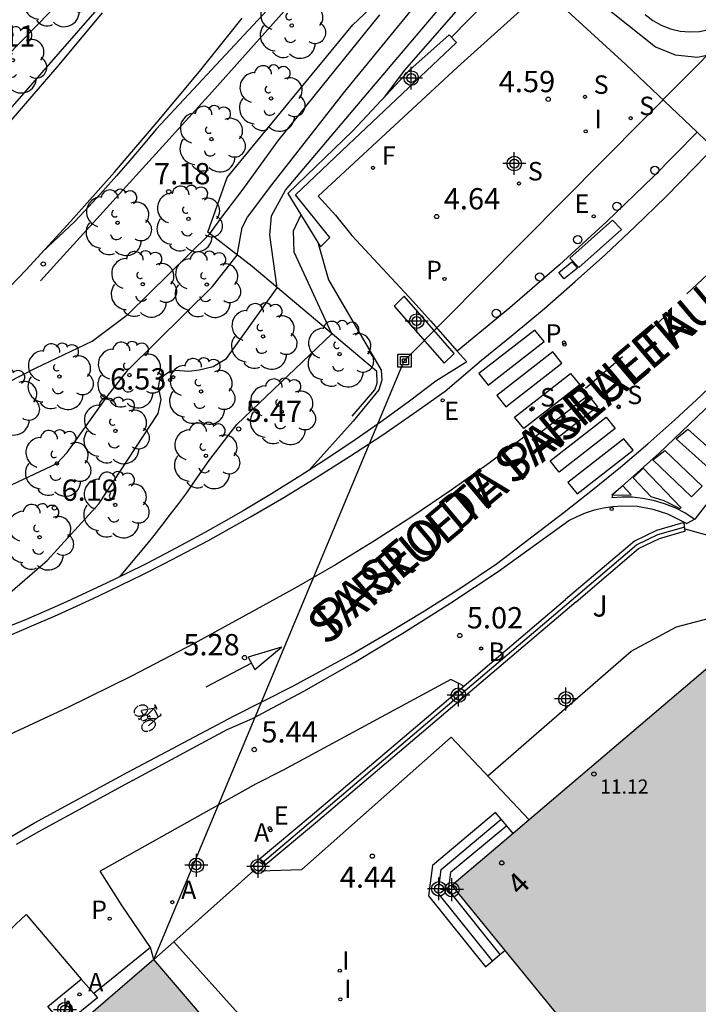
# Model space of a CAD drawing. Units: metres. Extents: x 584494 to 584845, y 4794289 to 4794541.
# Drawn here: x 584789 to 584813, y 4794398 to 4794432 of the extents above; entities that cross this region are included whole.
import ezdxf
from ezdxf.enums import TextEntityAlignment as Align

# ---------------------------------------------------------------- set-up
doc = ezdxf.new("R2010")
doc.units = ezdxf.units.M
doc.header["$MEASUREMENT"] = 0
for name, color, linetype in [('020101', 3, 'Continuous'), ('020104', 34, 'Continuous'), ('020204', 9, 'Continuous'), ('020308', 9, 'Continuous'), ('060108', 9, 'Continuous'), ('060113', 4, 'Continuous'), ('060117', 9, 'Continuous'), ('060121', 9, 'Continuous'), ('060124', 9, 'Continuous'), ('060128', 7, 'Continuous'), ('060130', 9, 'Continuous'), ('060141', 9, 'Continuous'), ('070105', 6, 'Continuous'), ('070106', 6, 'Continuous'), ('070108', 9, 'Continuous'), ('070110', 9, 'Continuous'), ('070116', 6, 'Continuous'), ('080201', 9, 'Continuous'), ('080202', 9, 'Continuous'), ('080303', 9, 'Continuous'), ('080306', 9, 'Continuous'), ('080308', 9, 'Continuous'), ('080312', 8, 'Continuous'), ('090212', 9, 'Continuous'), ('090216', 9, 'Continuous'), ('100105', 3, 'Continuous'), ('100107', 3, 'Continuous'), ('100116', 71, 'Continuous'), ('100202', 3, 'Continuous'), ('100302', 7, 'Continuous'), ('200202', 4, 'Continuous'), ('200205', 4, 'Continuous'), ('200302', 4, 'Continuous'), ('200305', 4, 'Continuous'), ('210102', 4, 'Continuous'), ('210203', 4, 'Continuous'), ('210204', 9, 'Continuous'), ('210205', 4, 'Continuous'), ('210303', 4, 'Continuous'), ('210304', 9, 'Continuous'), ('220101', 1, 'Continuous'), ('220104', 9, 'Continuous'), ('220205', 1, 'Continuous'), ('220207', 9, 'Continuous'), ('220305', 1, 'Continuous'), ('220307', 9, 'Continuous'), ('240204', 9, 'Continuous'), ('240304', 9, 'Continuous'), ('260101', 9, 'Continuous'), ('260207', 1, 'Continuous'), ('270204', 9, 'Continuous'), ('270304', 9, 'Continuous'), ('990501', 21, 'Continuous'), ('Centroides', 1, 'Continuous')]:
    doc.layers.add(name, color=color, linetype=linetype)
doc.layers.add('020105', color=24, linetype='Continuous', lineweight=30)
doc.layers.add('080111', color=7, linetype='Continuous', lineweight=30)
doc.styles.add('ARIAL', font='arial.ttf', dxfattribs={"height": 1})
doc.styles.add('ARIALI', font='ariali.ttf', dxfattribs={"height": 1})
doc.styles.add('ROMANS', font='romans__.ttf', dxfattribs={"height": 1})
doc.styles.get("Standard").update_dxf_attribs({"font": 'arial.ttf'})

# ---------------------------------------------------------------- blocks, each defined once
blk = doc.blocks.new('Centroide')
for points in [[(0, -0.402), (0, 0.402)], [(0.402, 0), (-0.402, 0)]]:
    blk.add_lwpolyline(points)
for radius in [0.256, 0.159]:
    blk.add_circle((0, 0), radius)
blk = doc.blocks.new('PUNTO')
blk.add_circle((0, 0), 0.075)
blk = doc.blocks.new('BloquePortal')
blk.add_circle((0, 0), 0.075)
at = {"flags": 5}
blk.add_attdef('INDICE', text='', height=0.75, dxfattribs=at).set_placement((0, 0), align=Align.MIDDLE_CENTER)
blk = doc.blocks.new('REIND')
blk.add_circle((0, 0), 0.055)
blk = doc.blocks.new('ABAS')
blk.add_circle((0, 0), 0.055)
blk = doc.blocks.new('COTAPU')
blk.add_circle((0, 0), 0.075)
blk = doc.blocks.new('ARBOL')
blk.add_circle((0, 0), 0.0587)
for centre, radius, start, end in [((-0.28, 0.855), 0.3, 359.2878, 173.6078), ((0.097, 0.97), 0.21, 23.1565, 160.4665), ((0.438, 0.881), 0.24, 301.578, 139.328), ((-0.564, 0.381), 0.532, 92.28, 254.58), ((0.656, 0.288), 0.443, 319.8556, 114.7656), ((-0.091, 0.321), 0.12, 119.14, 310.56), ((0.819, -0.249), 0.383, 235.5275, 62.0275), ((-0.556, -0.339), 0.555, 142.64, 266.54), ((-0.039, -0.384), 0.21, 189.64, 323.88), ((0.299, -0.624), 0.532, 224.67, 0.24), ((-0.301, -0.676), 0.45, 213.78, 295.32)]:
    blk.add_arc(centre, radius, start, end)
blk = doc.blocks.new('BICI')
at = {"color": 9, "linetype": 'Continuous'}
for points in [[(-0.236, 0.385), (-0.243, 0.371), (-0.224, 0.366)], [(-0.22, 0.365), (-0.087, 0.365), (-0.091, 0.384), (-0.104, 0.391), (-0.226, 0.391), (-0.236, 0.385)], [(0.171, 0.302), (0.165, 0.361), (0.177, 0.381), (0.182, 0.407), (0.167, 0.423), (0.149, 0.428), (0.122, 0.428)], [(-0.128, 0.302), (0.171, 0.302)], [(-0.049, -0.018), (-0.123, 0.201)], [(0.015, -0.014), (0.029, 0.05)], [(0.029, 0.05), (0.063, 0.051)], [(0.171, 0.302), (0.311, -0.144)], [(-0.051, -0.344), (-0.076, -0.344)], [(-0.033, -0.274), (-0.051, -0.344)]]:
    blk.add_lwpolyline(points, dxfattribs=at)
at = {"color": 9, "linetype": 'Continuous', "flags": 128}
for points in [[(-0.123, 0.201), (-0.174, 0.353)], [(-0.25, 0.103), (-0.281, 0.109), (-0.309, 0.108), (-0.335, 0.101), (-0.367, 0.084), (-0.382, 0.072), (-0.396, 0.059), (-0.416, 0.034), (-0.427, 0.017), (-0.44, -0.009), (-0.451, -0.037), (-0.457, -0.058), (-0.462, -0.082), (-0.467, -0.121)], [(-0.165, 0.27), (-0.282, -0.123)], [(-0.113, -0.111), (-0.117, -0.082), (-0.126, -0.043), (-0.141, -0.003), (-0.153, 0.018), (-0.165, 0.038), (-0.187, 0.064), (-0.195, 0.071)], [(0.029, 0.05), (0.001, 0.05)], [(0.07, -0.04), (0.191, 0.198)], [(0.219, 0.073), (0.204, 0.059), (0.191, 0.044), (0.176, 0.022), (0.164, 0.001), (0.155, -0.022), (0.148, -0.04), (0.142, -0.062), (0.137, -0.088), (0.134, -0.107), (0.133, -0.139), (0.133, -0.164), (0.135, -0.188), (0.141, -0.22), (0.146, -0.242), (0.156, -0.269)], [(0.255, 0.097), (0.276, 0.105), (0.302, 0.109), (0.329, 0.108), (0.361, 0.099), (0.384, 0.087), (0.405, 0.071), (0.424, 0.052), (0.439, 0.032), (0.455, 0.004), (0.467, -0.022), (0.478, -0.057), (0.484, -0.088), (0.488, -0.128), (0.488, -0.165), (0.485, -0.193), (0.483, -0.21)], [(-0.467, -0.164), (-0.462, -0.205), (-0.457, -0.229), (-0.446, -0.264), (-0.433, -0.294), (-0.416, -0.322), (-0.401, -0.343), (-0.381, -0.362), (-0.368, -0.372), (-0.343, -0.386), (-0.309, -0.396)], [(-0.289, -0.144), (-0.066, -0.144)], [(-0.274, -0.397), (-0.244, -0.39), (-0.218, -0.377), (-0.197, -0.361), (-0.177, -0.341), (-0.161, -0.32), (-0.146, -0.294), (-0.134, -0.269), (-0.124, -0.24), (-0.118, -0.212), (-0.113, -0.184), (-0.112, -0.171)], [(-0.091, -0.171), (-0.088, -0.187), (-0.085, -0.2), (-0.08, -0.214), (-0.075, -0.226), (-0.068, -0.238), (-0.059, -0.25), (-0.049, -0.26), (-0.033, -0.271), (-0.017, -0.276), (-0.004, -0.277), (0.008, -0.275), (0.018, -0.271)], [(0.047, -0.04), (0.033, -0.026), (0.021, -0.018), (0.007, -0.013), (-0.012, -0.012), (-0.035, -0.02), (-0.05, -0.031), (-0.06, -0.042), (-0.073, -0.061), (-0.081, -0.081), (-0.086, -0.097), (-0.09, -0.114)], [(-0.051, -0.344), (-0.025, -0.344)], [(0.044, -0.251), (0.055, -0.236), (0.064, -0.218), (0.071, -0.202), (0.076, -0.181), (0.079, -0.161), (0.08, -0.138), (0.079, -0.12), (0.075, -0.097), (0.07, -0.081), (0.063, -0.065)], [(0.175, -0.309), (0.192, -0.334), (0.206, -0.35), (0.226, -0.368), (0.248, -0.382), (0.276, -0.393), (0.297, -0.397), (0.32, -0.398), (0.348, -0.392), (0.369, -0.384), (0.392, -0.37), (0.416, -0.349), (0.43, -0.332), (0.444, -0.313), (0.454, -0.295), (0.465, -0.27), (0.472, -0.252)]]:
    blk.add_lwpolyline(points, dxfattribs=at)
blk = doc.blocks.new('SANEA')
blk.add_circle((0, 0), 0.055)
blk = doc.blocks.new('PLUVI2')
blk.add_circle((0, 0), 0.055)
blk = doc.blocks.new('OPTICA')
blk.add_circle((0, 0), 0.055)
blk = doc.blocks.new('HUEPIV')
blk.add_circle((0, 0), 0.145)
blk = doc.blocks.new('REGALU')
blk.add_circle((0, 0), 0.055)
blk = doc.blocks.new('POSTEH')
for points in [[(-0.23, 0.23), (0.23, 0.23), (0.23, -0.23), (-0.23, -0.23), (-0.23, 0.23)], [(-0.145, 0.145), (0.145, 0.145), (0.145, -0.145), (-0.145, -0.145), (-0.145, 0.145)], [(-0.065, 0.065), (0.065, 0.065), (0.065, -0.065), (-0.065, -0.065), (-0.065, 0.065)]]:
    blk.add_lwpolyline(points)
blk = doc.blocks.new('REGELE')
blk.add_circle((0, 0), 0.055)
blk = doc.blocks.new('BOCAR')
blk.add_circle((0, 0), 0.055)
blk = doc.blocks.new('PLUVI3')
blk.add_circle((0, 0), 0.055)

msp = doc.modelspace()

# ---------------------------------------------------------------- hatches: boundary and pattern name
at = {"layer": '990501'}
for points in [[(584818.092, 4794407.903), (584816.109, 4794406.368), (584813.39, 4794409.712), (584804.131, 4794401.842), (584812.855, 4794391.152), (584818.487, 4794395.845), (584824.117, 4794400.537)], [(584793.624, 4794399.234), (584787.47, 4794393.95), (584794.661, 4794385.575), (584800.815, 4794390.859)]]:
    msp.add_hatch(color=256, dxfattribs=at).paths.add_polyline_path(points, flags=0)

# ---------------------------------------------------------------- linework, layer by layer
at = {"layer": '020101'}
for points in [[(584844.09, 4794482.549), (584842.256, 4794480.624), (584833.41, 4794471.445), (584828.512, 4794466.135), (584821.178, 4794457.7), (584810.613, 4794445.946), (584800.772, 4794435.521), (584795.66, 4794429.791), (584789.623, 4794423.146)], [(584800.61, 4794418.38), (584801.41, 4794419.31), (584801.49, 4794419.54), (584801.48, 4794419.95), (584797.09, 4794423.65), (584795.525, 4794424.86), (584796.204, 4794426.782), (584800.634, 4794432.161), (584805.597, 4794436.831), (584807.731, 4794437.791), (584812.058, 4794434.242), (584813.103, 4794434.504), (584814.234, 4794436.843), (584818.167, 4794442.176), (584823.208, 4794449.232), (584829.487, 4794457.541), (584836.485, 4794466.974), (584841.771, 4794473.304), (584844.09, 4794476.161)]]:
    msp.add_lwpolyline(points, dxfattribs=at)
at = {"layer": '020104'}
for points, elevation in [([(584801.68, 4794437.05), (584793.7, 4794428.49), (584793.24, 4794427.93), (584792.77, 4794427.38), (584792.3, 4794426.84), (584791.82, 4794426.3), (584791.33, 4794425.76), (584790.84, 4794425.23), (584789.69, 4794424.15)], 7), ([(584788.23, 4794415.78), (584790.2, 4794416.71), (584790.57, 4794417.1), (584791.97, 4794419.07), (584792.7, 4794420), (584795.69, 4794422.95), (584796.56, 4794424.05), (584796.73, 4794425.02), (584796.92, 4794425.39), (584797.78, 4794426.53), (584800.35, 4794429.81), (584804.34, 4794434.69)], 6.5), ([(584786.08, 4794410.03), (584789.86, 4794413.29), (584791.68, 4794415.29), (584793.77, 4794418.47), (584793.88, 4794418.96), (584793.78, 4794419.39), (584793.82, 4794419.6), (584793.99, 4794419.82), (584794.17, 4794419.95), (584794.39, 4794420), (584794.86, 4794419.96), (584795.22, 4794420.01), (584795.71, 4794420.13), (584796.18, 4794420.41), (584797.97, 4794422.9), (584797.71, 4794424.75), (584797.77, 4794425.43), (584798.26, 4794426.34), (584801.03, 4794429.61), (584804.93, 4794434.21)], 6), ([(584801.75, 4794429.61), (584802.47, 4794430.56), (584805.25, 4794433.76)], 5.5), ([(584790.47, 4794433.15), (584788.43, 4794431.05)], 6.5), ([(584788.49, 4794419.57), (584789.47, 4794420.08), (584791.45, 4794421.02), (584792.72, 4794421.97), (584795.59, 4794424.8), (584795.98, 4794425.34), (584796.77, 4794426.37), (584797.99, 4794428.06), (584801.59, 4794432.52)], 7), ([(584810.94, 4794432.53), (584811.21, 4794432.32), (584811.51, 4794432.15), (584811.83, 4794432.02), (584812.17, 4794431.94), (584812.51, 4794431.91), (584812.85, 4794431.93), (584813.19, 4794432), (584813.51, 4794432.12), (584813.81, 4794432.28), (584814.09, 4794432.48)], 5.5), ([(584792.41, 4794412.71), (584792.72, 4794413.07), (584793.02, 4794413.43), (584793.33, 4794413.8), (584793.63, 4794414.17), (584793.92, 4794414.54), (584794.21, 4794414.92), (584794.5, 4794415.3), (584794.78, 4794415.68), (584795.06, 4794416.07), (584795.33, 4794416.46), (584795.6, 4794416.85), (584796.55, 4794418.08), (584799.9, 4794421.28), (584798.57, 4794424.15), (584798.54, 4794424.91), (584798.8, 4794425.46)], 5.5)]:
    msp.add_lwpolyline(points, dxfattribs=dict(at, elevation=elevation))
at = {"layer": '020105', "elevation": 5}
for points in [[(584804.1, 4794431.72), (584805.91, 4794433.57)], [(584808.32, 4794433.77), (584811.31, 4794431.39), (584812, 4794431.1), (584812.78, 4794431.02), (584813.45, 4794431.17), (584814.67, 4794431.99), (584815.32, 4794432.45)], [(584799.41, 4794424.46), (584799.78, 4794423.18), (584801.64, 4794420), (584801.66, 4794419.64), (584801.55, 4794419.3), (584800.65, 4794418.2), (584799.09, 4794416.46)]]:
    msp.add_lwpolyline(points, dxfattribs=at)
at = {"layer": '060108'}
for points in [[(584791.796, 4794432.581), (584790.204, 4794430.675), (584788.583, 4794428.794), (584786.931, 4794426.939), (584782.597, 4794422.451), (584777.594, 4794417.363), (584776.17, 4794415.987), (584775.789, 4794415.679), (584775.391, 4794415.391), (584774.98, 4794415.124), (584774.555, 4794414.879), (584774.117, 4794414.657), (584773.669, 4794414.458), (584773.234, 4794414.291), (584772.791, 4794414.146), (584772.341, 4794414.023), (584771.886, 4794413.922), (584771.427, 4794413.845), (584771.038, 4794413.799)], [(584792.864, 4794405.537), (584796.206, 4794407.335), (584797.098, 4794407.728), (584798.904, 4794408.694), (584800.687, 4794409.704), (584802.401, 4794410.73), (584804.091, 4794411.796), (584805.755, 4794412.902), (584808.251, 4794414.696), (584808.542, 4794414.846), (584808.843, 4794414.972), (584809.154, 4794415.073), (584809.473, 4794415.148), (584809.796, 4794415.198), (584810.122, 4794415.221), (584810.67, 4794415.203), (584811.209, 4794415.106), (584811.722, 4794414.936), (584812.404, 4794414.596)], [(584792.864, 4794405.537), (584789.55, 4794403.73), (584788.77, 4794403.29)]]:
    msp.add_lwpolyline(points, dxfattribs=at)
at = {"layer": '060113'}
for points in [[(584792.684, 4794405.821), (584796.458, 4794407.818), (584798.521, 4794408.864), (584800.551, 4794409.973), (584801.863, 4794410.734), (584803.159, 4794411.522), (584804.439, 4794412.335), (584805.702, 4794413.175), (584808.084, 4794414.996), (584809.084, 4794415.779), (584810.068, 4794416.581), (584811.034, 4794417.405), (584811.984, 4794418.248), (584812.916, 4794419.11), (584813.897, 4794420.058), (584814.857, 4794421.027), (584815.795, 4794422.017), (584816.711, 4794423.028), (584817.604, 4794424.059), (584822.694, 4794430.421), (584828.965, 4794438.489), (584839.179, 4794451.457), (584844.089, 4794457.729)], [(584788.533, 4794410.655), (584789.326, 4794410.99), (584790.115, 4794411.334), (584790.9, 4794411.687), (584791.681, 4794412.049), (584792.457, 4794412.42), (584793.23, 4794412.799), (584793.998, 4794413.188), (584794.762, 4794413.585), (584795.521, 4794413.991), (584796.275, 4794414.405), (584797.025, 4794414.828), (584798.202, 4794415.515), (584799.365, 4794416.223), (584800.516, 4794416.952), (584801.654, 4794417.701), (584802.778, 4794418.471), (584803.888, 4794419.261), (584805.169, 4794420.35), (584806.287, 4794421.252), (584807.388, 4794422.173), (584808.472, 4794423.115), (584809.538, 4794424.077), (584810.587, 4794425.058), (584811.656, 4794426.096), (584812.706, 4794427.155), (584813.735, 4794428.233)], [(584812.773, 4794428.382), (584811.222, 4794426.803), (584809.591, 4794425.233), (584807.92, 4794423.706), (584806.171, 4794422.19), (584804.316, 4794420.668)], [(584818.002, 4794423.795), (584816.775, 4794422.431), (584815.554, 4794421.128), (584814.308, 4794419.849), (584813.037, 4794418.595), (584811.429, 4794417.078), (584809.784, 4794415.6), (584809.764, 4794415.515), (584810.13, 4794415.539), (584810.497, 4794415.531), (584810.862, 4794415.492), (584811.222, 4794415.421), (584811.613, 4794415.306), (584811.991, 4794415.154), (584812.352, 4794414.966), (584812.694, 4794414.744)], [(584812.694, 4794414.744), (584812.404, 4794414.596)], [(584788.59, 4794403.57), (584789.41, 4794404.05), (584792.684, 4794405.821)]]:
    msp.add_lwpolyline(points, dxfattribs=at)
at = {"layer": '060117', "flags": 128}
for points in [[(584806.061, 4794403.94), (584805.665, 4794404.42), (584803.442, 4794402.549), (584803.306, 4794401.484), (584805.31, 4794398.983), (584805.823, 4794399.411)], [(584806.061, 4794403.94), (584804.073, 4794402.3), (584803.995, 4794401.692), (584805.823, 4794399.411)], [(584806.283, 4794403.671), (584806.061, 4794403.94)], [(584805.823, 4794399.411), (584805.997, 4794399.555)]]:
    msp.add_lwpolyline(points, dxfattribs=at)
at = {"layer": '060121'}
for points in [[(584791.503, 4794398.043), (584791.634, 4794397.891), (584790.448, 4794396.928), (584789.884, 4794397.585), (584791.062, 4794398.541)], [(584791.062, 4794398.541), (584791.503, 4794398.043)]]:
    msp.add_lwpolyline(points, dxfattribs=at)
at = {"layer": '060124'}
msp.add_lwpolyline([(584816.54, 4794414.28), (584815.85, 4794414.88), (584814.78, 4794415.39), (584813.86, 4794415.6), (584813.31, 4794415.55), (584812.694, 4794414.744)], dxfattribs=at)
at = {"layer": '060128', "flags": 128}
msp.add_lwpolyline([(584805.397, 4794405.701), (584810.45, 4794410.093), (584812.041, 4794410.951), (584813.655, 4794411.374), (584814.769, 4794411.455), (584815.476, 4794411.246), (584816.193, 4794410.911), (584819.132, 4794408.667), (584823.999, 4794404.356)], dxfattribs=at)
at = {"layer": '060130'}
msp.add_lwpolyline([(584785.577, 4794390.92), (584785.291, 4794392.912), (584785.426, 4794394.524), (584785.917, 4794395.581), (584786.018, 4794396.098), (584786.192, 4794396.61), (584786.393, 4794397.112), (584786.62, 4794397.602), (584786.873, 4794398.08), (584787.151, 4794398.544), (584787.432, 4794398.962), (584787.733, 4794399.366), (584788.054, 4794399.754), (584788.394, 4794400.126), (584788.751, 4794400.481), (584789.126, 4794400.817), (584791.062, 4794398.541)], dxfattribs=at)
at = {"layer": '060141', "flags": 128}
msp.add_lwpolyline([(584805.555, 4794399.188), (584803.647, 4794401.569), (584803.753, 4794402.403), (584805.864, 4794404.179)], dxfattribs=at)
at = {"layer": '070105'}
msp.add_lwpolyline([(584802.443, 4794422.602), (584802.098, 4794422.257), (584803.859, 4794420.244), (584804.204, 4794420.589)], close=True, dxfattribs=at)
for points in [[(584812.341, 4794414.41), (584812.32, 4794414.62), (584812.27, 4794414.62), (584811.34, 4794414.35), (584810.56, 4794413.97), (584808.13, 4794411.92)], [(584808.51, 4794411.84), (584810.71, 4794413.71), (584811.44, 4794414.07), (584812.33, 4794414.32), (584812.35, 4794414.32), (584812.341, 4794414.41)], [(584808.51, 4794411.84), (584799.323, 4794404.044), (584797.548, 4794402.554)], [(584805.219, 4794409.441), (584808.13, 4794411.92)], [(584804.544, 4794408.868), (584805.219, 4794409.441)], [(584797.339, 4794402.768), (584799.129, 4794404.273), (584804.544, 4794408.868)]]:
    msp.add_lwpolyline(points, dxfattribs=at)
at = {"layer": '070105', "flags": 128}
msp.add_lwpolyline([(584794.325, 4794399.858), (584793.624, 4794399.234)], dxfattribs=at)
at = {"layer": '070106'}
msp.add_lwpolyline([(584812.341, 4794414.41), (584816.084, 4794413.379)], dxfattribs=at)
at = {"layer": '070106', "flags": 128}
msp.add_lwpolyline([(584797.144, 4794402.367), (584794.325, 4794399.858)], dxfattribs=at)
at = {"layer": '070108'}
for points in [[(584820.04, 4794468.922), (584815.811, 4794464.322), (584813.326, 4794461.606), (584803.528, 4794448.575), (584797.856, 4794440.828), (584791.534, 4794432.604), (584786.599, 4794426.967), (584782.524, 4794422.594), (584776.927, 4794417.002), (584775.429, 4794415.641), (584773.665, 4794414.769), (584771.178, 4794413.946)], [(584808.33, 4794411.88), (584810.64, 4794413.84), (584811.39, 4794414.21), (584812.3, 4794414.47), (584812.335, 4794414.47)], [(584797.446, 4794402.658), (584799.228, 4794404.156), (584808.33, 4794411.88)]]:
    msp.add_lwpolyline(points, dxfattribs=at)
at = {"layer": '070110'}
for points in [[(584797.339, 4794402.768), (584797.039, 4794402.474), (584797.144, 4794402.367)], [(584797.548, 4794402.554), (584797.446, 4794402.658), (584797.339, 4794402.768)], [(584797.144, 4794402.367), (584797.248, 4794402.26), (584797.349, 4794402.359)], [(584797.349, 4794402.359), (584797.548, 4794402.554)]]:
    msp.add_lwpolyline(points, dxfattribs=at)
at = {"layer": '070116'}
msp.add_lwpolyline([(584804.032, 4794431.809), (584802.65, 4794430.574), (584800.64, 4794428.43), (584798.342, 4794426.22), (584799.501, 4794424.337), (584799.826, 4794424.669), (584798.615, 4794426.177), (584800.47, 4794427.94), (584804.287, 4794431.539)], close=True, dxfattribs=at)
at = {"layer": '080111'}
for points in [[(584822.483, 4794402.535), (584818.092, 4794407.903), (584816.109, 4794406.368), (584813.39, 4794409.712), (584806.855, 4794404.157)], [(584806.855, 4794404.157), (584806.283, 4794403.671)], [(584806.283, 4794403.671), (584804.131, 4794401.842), (584805.997, 4794399.555)], [(584805.997, 4794399.555), (584812.855, 4794391.152), (584803.168, 4794383.079), (584808.357, 4794376.757), (584813.547, 4794370.436), (584821.145, 4794361.181)], [(584793.624, 4794399.234), (584787.47, 4794393.95), (584788.385, 4794392.884)], [(584800.805, 4794390.85), (584793.624, 4794399.234)]]:
    msp.add_lwpolyline(points, dxfattribs=at)
at = {"layer": '100105', "flags": 128}
msp.add_lwpolyline([(584797.349, 4794402.359), (584798.84, 4794402.411), (584804.103, 4794407.07), (584806.855, 4794404.157)], dxfattribs=at)
at = {"layer": '100107', "flags": 128}
msp.add_lwpolyline([(584796.926, 4794382.905), (584803.958, 4794389.143), (584794.325, 4794399.858)], dxfattribs=at)
at = {"layer": '100116'}
for points in [[(584844.089, 4794467.088), (584843.788, 4794466.692), (584842.685, 4794465.279), (584841.566, 4794463.879), (584838.316, 4794459.732), (584831.778, 4794451.486), (584822.219, 4794439.355), (584815.625, 4794430.894), (584813.094, 4794428.079), (584812.773, 4794428.382)], [(584812.773, 4794428.382), (584810.255, 4794430.76), (584807.365, 4794433.424), (584804.321, 4794430.672), (584799.415, 4794426.122), (584800.021, 4794425.455), (584800.606, 4794424.744), (584802.765, 4794422.42), (584803.376, 4794421.73), (584804.316, 4794420.668)], [(584778.586, 4794411.035), (584778.515, 4794411.244), (584778.464, 4794411.48), (584778.442, 4794411.72), (584778.449, 4794411.962), (584778.484, 4794412.201), (584778.552, 4794412.448), (584778.65, 4794412.684), (584778.777, 4794412.906), (584778.931, 4794413.111), (584779.11, 4794413.294), (584781.951, 4794416.186), (584785.922, 4794420.217), (584789.126, 4794423.532), (584790.692, 4794425.242), (584792.231, 4794426.977), (584793.743, 4794428.736), (584795.226, 4794430.519), (584796.74, 4794432.399)], [(584804.316, 4794420.668), (584804.649, 4794420.292), (584803.565, 4794419.606), (584802.63, 4794418.902), (584801.682, 4794418.216), (584800.722, 4794417.546), (584799.75, 4794416.894), (584798.767, 4794416.259), (584797.772, 4794415.641), (584796.767, 4794415.042), (584796.093, 4794414.653), (584795.414, 4794414.273), (584794.731, 4794413.9), (584794.043, 4794413.536), (584793.351, 4794413.18), (584792.655, 4794412.832), (584791.955, 4794412.493), (584791.25, 4794412.161), (584790.542, 4794411.839), (584789.831, 4794411.524), (584789.115, 4794411.218), (584788.396, 4794410.921)], [(584804.44, 4794408.93), (584804.086, 4794409.103), (584798.183, 4794405.903), (584797.233, 4794405.429), (584791.73, 4794402.35)], [(584804.44, 4794408.93), (584804.544, 4794408.868)], [(584793.5, 4794399.663), (584792.508, 4794401.126), (584791.73, 4794402.35)], [(584793.624, 4794399.234), (584793.5, 4794399.663)]]:
    msp.add_lwpolyline(points, dxfattribs=at)
at = {"layer": '210102'}
msp.add_lwpolyline([(584793.5, 4794399.663), (584791.503, 4794398.043)], dxfattribs=at)
at = {"layer": '220101'}
for points in [[(584808.29, 4794423.943), (584809.792, 4794425.285)], [(584809.792, 4794425.285), (584810.11, 4794424.951)], [(584810.11, 4794424.951), (584808.608, 4794423.609)], [(584807.892, 4794423.44), (584808.361, 4794423.812)], [(584808.608, 4794423.609), (584808.29, 4794423.943)], [(584808.361, 4794423.812), (584808.556, 4794423.587)], [(584808.087, 4794423.215), (584807.892, 4794423.44)], [(584808.556, 4794423.587), (584808.087, 4794423.215)]]:
    msp.add_lwpolyline(points, dxfattribs=at)
at = {"layer": '220104'}
msp.add_lwpolyline([(584793.62, 4794399.231), (584802.45, 4794420.33), (584824.94, 4794443), (584840.05, 4794462.4), (584844.08, 4794460.34), (584844.089, 4794460.335)], dxfattribs=at)
at = {"layer": '260101'}
for points in [[(584812.414, 4794422.686), (584813.133, 4794423.363)], [(584810.888, 4794421.2), (584811.646, 4794421.895)], [(584808.835, 4794419.366), (584810.147, 4794420.473)], [(584806.758, 4794417.711), (584805.444, 4794416.726), (584804.107, 4794415.772), (584802.747, 4794414.85), (584801.397, 4794413.98), (584800.028, 4794413.142), (584798.639, 4794412.336), (584797.232, 4794411.562), (584795.043, 4794410.366), (584792.829, 4794409.216), (584790.592, 4794408.112), (584788.521, 4794407.151), (584787.704, 4794406.857), (584786.9, 4794406.529), (584786.111, 4794406.166), (584785.338, 4794405.77), (584784.501, 4794405.292), (584783.689, 4794404.776), (584782.901, 4794404.221)], [(584797.064, 4794409.673), (584795.45, 4794408.828)]]:
    msp.add_lwpolyline(points, dxfattribs=at)
for points in [[(584807.055, 4794421.412), (584805.083, 4794419.875), (584805.407, 4794419.472), (584807.379, 4794421.009)], [(584807.682, 4794420.646), (584805.71, 4794419.109), (584806.034, 4794418.706), (584808.006, 4794420.243)], [(584808.308, 4794419.879), (584808.632, 4794419.476), (584806.66, 4794417.939), (584806.336, 4794418.342)], [(584808.935, 4794419.113), (584809.259, 4794418.71), (584807.287, 4794417.173), (584806.963, 4794417.576)], [(584809.561, 4794418.346), (584809.885, 4794417.943), (584807.913, 4794416.406), (584807.589, 4794416.809)], [(584812.45, 4794417.921), (584813.767, 4794416.728), (584813.391, 4794416.354), (584812.038, 4794417.579)], [(584810.188, 4794417.58), (584808.216, 4794416.043), (584808.54, 4794415.64), (584810.512, 4794417.177)], [(584811.638, 4794417.171), (584812.95, 4794415.913), (584812.577, 4794415.536), (584811.216, 4794416.841)], [(584810.867, 4794416.549), (584812.198, 4794415.162), (584812.171, 4794415.11), (584811.613, 4794415.393), (584811.152, 4794415.532), (584810.523, 4794416.21)], [(584810.152, 4794415.922), (584809.764, 4794415.588), (584810.442, 4794415.606)], [(584796.947, 4794409.891), (584797.181, 4794409.456), (584798.12, 4794410.239)]]:
    msp.add_lwpolyline(points, close=True, dxfattribs=at)

# ---------------------------------------------------------------- block references
at = {"layer": '020204'}
for p in [(584807.522, 4794429.54, 4.587), (584794.146, 4794426.28, 7.183), (584803.592, 4794425.41, 4.638), (584789.724, 4794423.738, 4.74), (584791.829, 4794419.064, 6.528), (584796.61, 4794417.926, 5.47), (584790.117, 4794415.145, 6.185), (584804.404, 4794410.65, 5.015), (584796.818, 4794409.873, 5.282), (584797.162, 4794406.631, 5.436)]:
    msp.add_blockref('COTAPU', p, dxfattribs=at)
at = {"layer": '020204', "rotation": 359.9987685839998}
msp.add_blockref('COTAPU', (584801.322, 4794402.877, 4.437), dxfattribs=at)
at = {"layer": '080201', "rotation": 359.9987685915977}
msp.add_blockref('PUNTO', (584809.133, 4794405.77, 11.121), dxfattribs=at)
at = {"layer": '080202', "rotation": 359.9987685839998}
msp.add_blockref('BloquePortal', (584805.885, 4794402.641), dxfattribs=at)
at = {"layer": '090212', "rotation": 296.1843559709354}
msp.add_blockref('BICI', (584793.423, 4794407.811), dxfattribs=at)
at = {"layer": '090216'}
msp.add_blockref('POSTEH', (584802.456, 4794420.33), dxfattribs=at)
at = {"layer": '100202'}
for p in [(584790.16, 4794433.253), (584798.482, 4794432.139), (584788.648, 4794430.917), (584797.752, 4794429.569), (584795.651, 4794428.139), (584794.843, 4794425.326), (584792.345, 4794425.191), (584793.23, 4794423.022), (584795.484, 4794423.011), (584797.469, 4794421.187), (584800.171, 4794420.562), (584790.293, 4794419.769), (584792.759, 4794419.827), (584795.286, 4794419.251), (584788.396, 4794418.868), (584798.13, 4794418.533), (584792.266, 4794417.857), (584790.207, 4794416.715), (584795.457, 4794416.98), (584792.26, 4794415.248), (584789.596, 4794414.113)]:
    msp.add_blockref('ARBOL', p, dxfattribs=at)
at = {"layer": '200202'}
msp.add_blockref('BOCAR', (584805.16, 4794410.192, 4.986), dxfattribs=at)
at = {"layer": '200205', "rotation": 359.9987685839998}
for p in [(584797.735, 4794403.789, 4.829), (584794.275, 4794401.257, 4.743), (584790.999, 4794398.008, 4.887)]:
    msp.add_blockref('ABAS', p, dxfattribs=at)
at = {"layer": '210203'}
for p in [(584803.867, 4794423.21, 4.637), (584808.081, 4794420.974, 4.577), (584792.061, 4794400.673, 5.801)]:
    msp.add_blockref('PLUVI2', p, dxfattribs=at)
at = {"layer": '210204'}
for p in [(584808.818, 4794429.625, 4.571), (584810.426, 4794428.875, 4.53), (584806.496, 4794426.575, 4.605), (584808.098, 4794420.899, 4.495), (584806.932, 4794418.611, 4.598), (584806.972, 4794418.651, 4.501), (584810.004, 4794418.717, 4.509), (584810.004, 4794418.695, 4.539)]:
    msp.add_blockref('SANEA', p, dxfattribs=at)
at = {"layer": '210205'}
msp.add_blockref('PLUVI3', (584809.76, 4794415.108, 4.395), dxfattribs=at)
at = {"layer": '220205'}
msp.add_blockref('REGELE', (584803.8, 4794418.934, 4.572), dxfattribs=at)
at = {"layer": '220207'}
for p in [(584809.128, 4794425.414, 4.485), (584797.702, 4794403.864, 5.464)]:
    msp.add_blockref('REGALU', p, dxfattribs=at)
at = {"layer": '240204'}
msp.add_blockref('OPTICA', (584801.348, 4794427.127, 4.696), dxfattribs=at)
at = {"layer": '260207'}
for p in [(584811.282, 4794427.04), (584809.944, 4794425.769), (584808.565, 4794424.596), (584807.222, 4794423.282), (584805.691, 4794422.001)]:
    msp.add_blockref('HUEPIV', p, dxfattribs=at)
at = {"layer": '270204'}
for p in [(584808.846, 4794428.413, 4.554), (584794.194, 4794419.648, 5.966), (584794.304, 4794419.749, 4.767)]:
    msp.add_blockref('REIND', p, dxfattribs=at)
at = {"layer": '270204', "rotation": 359.9987685839998}
for p in [(584800.179, 4794398.842, 4.233), (584800.195, 4794397.836, 4.213)]:
    msp.add_blockref('REIND', p, dxfattribs=at)
at = {"layer": 'Centroides', "rotation": 359.9987685839998}
for p in [(584802.693, 4794430.286), (584806.327, 4794427.275), (584802.888, 4794421.725), (584804.359, 4794408.546), (584808.149, 4794408.416), (584795.121, 4794402.556), (584797.299, 4794402.517), (584803.669, 4794401.727), (584804.129, 4794401.697), (584790.49, 4794397.469)]:
    msp.add_blockref('Centroide', p, dxfattribs=at)

# ---------------------------------------------------------------- texts
at = {"layer": '020308', "style": 'ARIAL'}
for s, p in [('6.11', (584787.456, 4794431.394)), ('4.59', (584805.781, 4794429.79)), ('7.18', (584793.628, 4794426.544)), ('4.64', (584803.842, 4794425.66)), ('6.53', (584792.079, 4794419.314)), ('5.47', (584796.86, 4794418.176)), ('6.19', (584790.367, 4794415.395)), ('5.02', (584804.654, 4794410.9)), ('5.28', (584794.66, 4794409.952)), ('5.44', (584797.412, 4794406.881))]:
    msp.add_text(s, height=0.75, dxfattribs=at).set_placement(p)
msp.add_text('4.44', height=0.75, rotation=359.9988, dxfattribs=at).set_placement((584800.177, 4794401.762))
at = {"layer": '080303', "style": 'ARIAL'}
msp.add_text('11.12', height=0.5, rotation=359.9988, dxfattribs=at).set_placement((584809.353, 4794405.08))
at = {"layer": '080306', "style": 'ARIALI'}
msp.add_text('SARRUETA PASEALEKUA', height=1.25, rotation=40.2738, dxfattribs=at).set_placement((584799.697, 4794410.261))
at = {"layer": '080308', "style": 'ARIALI'}
msp.add_text('4', height=0.75, rotation=44.9988, dxfattribs=at).set_placement((584806.529, 4794401.447))
at = {"layer": '080312', "style": 'ARIALI'}
msp.add_text('PASEO DE SARRUETA', height=1.25, rotation=40, dxfattribs=at).set_placement((584799.895, 4794410.548))
at = {"layer": '100302', "style": 'ARIAL'}
msp.add_text('J', height=0.75, rotation=359.9988, dxfattribs=at).set_placement((584809.079, 4794411.316))
at = {"layer": '200302', "style": 'ROMANS'}
msp.add_text('B', height=0.65, dxfattribs=at).set_placement((584805.415, 4794409.755))
at = {"layer": '200305', "style": 'ROMANS'}
for p in [(584797.154, 4794403.384), (584794.581, 4794401.363), (584791.305, 4794398.114), (584790.33, 4794397.133)]:
    msp.add_text('A', height=0.65, rotation=359.9988, dxfattribs=at).set_placement(p)
at = {"layer": '210303', "style": 'ROMANS'}
for p in [(584803.214, 4794423.2), (584807.428, 4794420.964), (584791.408, 4794400.663)]:
    msp.add_text('P', height=0.65, dxfattribs=at).set_placement(p)
at = {"layer": '210304', "style": 'ROMANS'}
for p in [(584809.124, 4794429.731), (584810.732, 4794428.981), (584806.802, 4794426.681), (584807.238, 4794418.717), (584810.31, 4794418.801)]:
    msp.add_text('S', height=0.65, dxfattribs=at).set_placement(p)
at = {"layer": '220305', "style": 'ROMANS'}
msp.add_text('E', height=0.65, dxfattribs=at).set_placement((584803.858, 4794418.24))
at = {"layer": '220307', "style": 'ROMANS'}
for p in [(584808.453, 4794425.537), (584797.848, 4794403.986)]:
    msp.add_text('E', height=0.65, dxfattribs=at).set_placement(p)
at = {"layer": '240304', "style": 'ROMANS'}
msp.add_text('F', height=0.65, dxfattribs=at).set_placement((584801.654, 4794427.233))
at = {"layer": '270304', "style": 'ROMANS'}
for p in [(584809.152, 4794428.519), (584794.08, 4794419.881)]:
    msp.add_text('I', height=0.65, dxfattribs=at).set_placement(p)
for p in [(584800.263, 4794398.878), (584800.334, 4794397.878)]:
    msp.add_text('I', height=0.65, rotation=359.9988, dxfattribs=at).set_placement(p)

doc.saveas('drawing.dxf')
